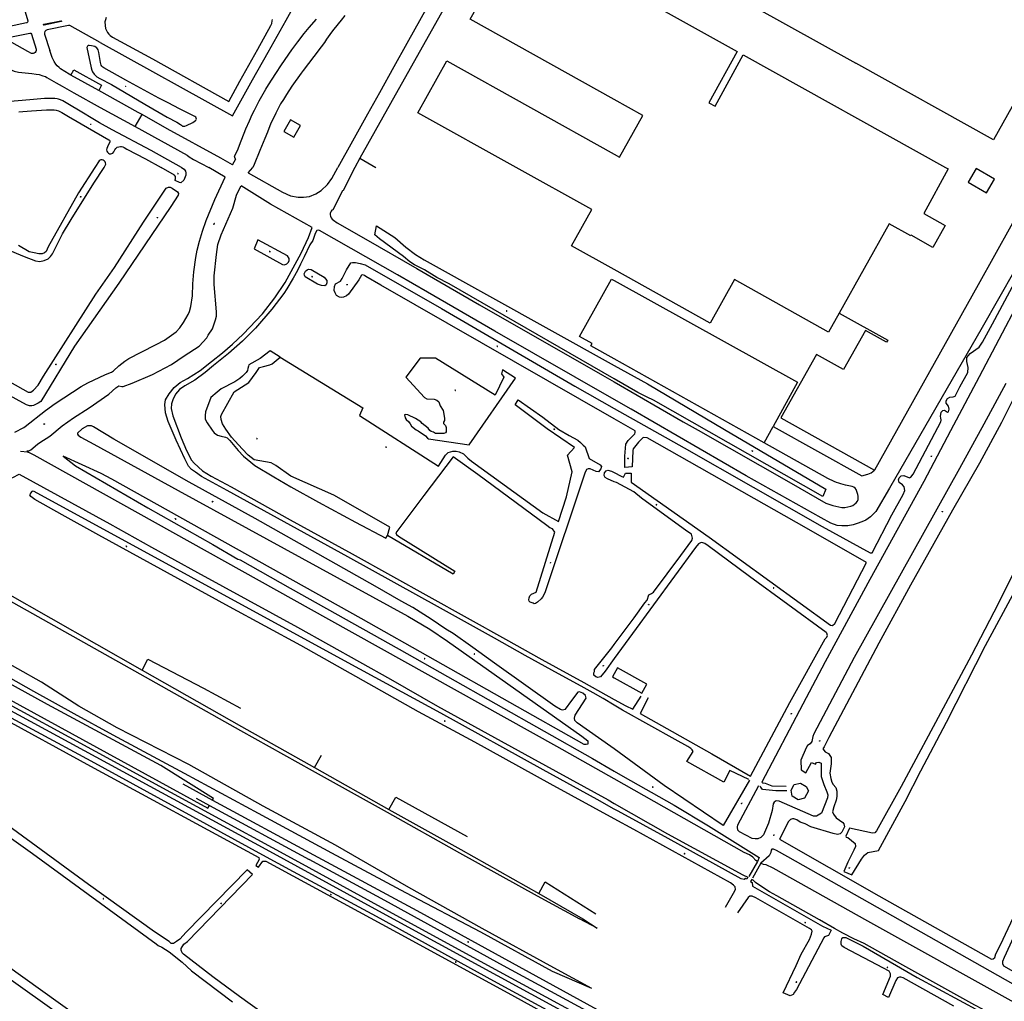
# Model space of a CAD drawing. Units: millimetres. Extents: x 92237 to 97736, y 455040 to 462440.
# Drawn here: x 96655 to 97226, y 460517 to 461086 of the extents above; entities that cross this region are included whole.
import ezdxf

# ---------------------------------------------------------------- set-up
doc = ezdxf.new("R2010")
doc.units = ezdxf.units.MM
for name, color, linetype in [('CBB01', 7, 'Continuous'), ('CBB02', 7, 'Continuous'), ('CBQ19', 8, 'Continuous'), ('CBS05', 8, 'Continuous'), ('CBT09', 8, 'Continuous'), ('CBV00', 8, 'Continuous')]:
    doc.layers.add(name, color=color, linetype=linetype)

# ---------------------------------------------------------------- blocks, each defined once
blk = doc.blocks.new('KADSWATE')
for points in [[(0, 0.06, -0.074764), (0.06, 0.11, -0.087414), (0.12, 0.12, -0.297609), (0.25, 0.06, 0.297609), (0.38, 0, 0.087414), (0.44, 0.02, 0.074764), (0.5, 0.06)], [(0, -0.06, -0.074764), (0.06, -0.02, -0.087414), (0.12, 0, -0.297609), (0.25, -0.06, 0.297609), (0.38, -0.12, 0.087414), (0.44, -0.11, 0.074764), (0.5, -0.06)]]:
    blk.add_lwpolyline(points, format="xyb")

msp = doc.modelspace()

# ---------------------------------------------------------------- linework, layer by layer
at = {"layer": 'CBB01'}
for points in [[(97199.61, 461166.54), (97279.022, 461122.2), (97219.795, 461016.037), (97139.937, 461060.486)], [(97000, 461039.437), (96916.549, 461086.023), (96927.148, 461104.986), (96945.31, 461137.481), (97000, 461106.975)], [(97000, 461138.375), (97139.937, 461060.486)], [(97000, 461106.975), (97071.156, 461067.285), (97054.839, 461037.548), (97058.405, 461035.574), (97074.773, 461065.307), (97191.93, 461000)], [(96943.196, 461000), (96886.278, 461031.741), (96903.023, 461061.768), (97000, 461007.687)], [(97000, 461007.687), (97003.127, 461005.943), (97016.515, 461030.217), (97000, 461039.437)], [(97000, 460940.844), (96975.251, 460954.645), (96986.94, 460975.606), (96943.196, 461000)], [(97191.93, 461000), (97193.39, 460999.186), (97179.318, 460973.355), (97191.675, 460966.461), (97184.575, 460953.734), (97172.04, 460960.834), (97171.836, 460960.537), (97159.26, 460967.434), (97130.28, 460915.717)], [(97130.28, 460915.717), (97124.108, 460904.704), (97069.706, 460935.097), (97055.616, 460909.83), (97000, 460940.844)], [(97000, 460706.612), (96999.025, 460704.879)], [(97000, 460704.33), (97015.964, 460695.347), (97018.901, 460700.566), (97001.961, 460710.097), (97000, 460706.612)], [(96999.025, 460704.879), (97000, 460704.33)], [(97106.621, 460633.575), (97103.081, 460635.672), (97102.467, 460639.178), (97104.2, 460642.467), (97107.921, 460643.299), (97111.28, 460641.238), (97112.472, 460638.744), (97110.197, 460634.587), (97106.621, 460633.575)]]:
    msp.add_lwpolyline(points, dxfattribs=at)
at = {"layer": 'CBB02'}
for points in [[(96814.353, 461017.552), (96818.218, 461024.327), (96812.478, 461027.602), (96808.613, 461020.827), (96814.353, 461017.552)], [(97220.315, 460993.368), (97209.652, 460999.479), (97205.069, 460991.482), (97215.731, 460985.372), (97220.315, 460993.368)]]:
    msp.add_lwpolyline(points, dxfattribs=at)
at = {"layer": 'CBQ19'}
for points in [[(96852.598, 461005.375), (96861.863, 461000)], [(96806.36, 460890.212), (96800.705, 460893.774), (96794.841, 460889.273), (96788.333, 460885.616), (96787.972, 460884.933), (96787.65, 460883.567), (96787.49, 460882.482), (96786.807, 460881.276), (96784.517, 460879.066), (96782.951, 460877.82), (96780.139, 460875.851), (96772.278, 460871.684), (96769.948, 460869.835), (96766.332, 460866.701), (96763.199, 460858.503), (96762.878, 460856.413), (96762.878, 460854.163), (96764.083, 460852.154), (96766.975, 460847.813), (96768.261, 460846.206), (96770.108, 460845), (96772.197, 460844.277), (96774.768, 460843.715), (96775.732, 460843.393), (96777.259, 460841.786), (96781.999, 460835.999), (96785.188, 460832.776), (96789.366, 460829.24), (96791.696, 460827.392), (96802.702, 460820.721), (96812.504, 460814.934), (96828.652, 460806.174)], [(97000, 460645.696), (96966.735, 460664.492), (96834.625, 460738.037), (96663.879, 460833.405), (96661.214, 460834.621), (96660.017, 460834.995), (96655.977, 460835.519)], [(96648.367, 460819.179), (96651.51, 460820.377), (96655.251, 460822.398), (96707.754, 460793.452), (96731.877, 460780.023), (96758.514, 460765.277), (96816.457, 460733.734), (96870.262, 460703.516), (96897.572, 460687.946), (96952.051, 460658.028), (96996.398, 460633.618), (97000, 460631.565)], [(96828.652, 460806.174), (96850.102, 460794.6), (96867.673, 460785.302), (96868.568, 460786.797)], [(96620.404, 460769.047), (96726.421, 460708.655), (96729.732, 460715.125), (96761.935, 460698.379), (96783.362, 460686.656)], [(96619.019, 460766.025), (96725.156, 460706.684)], [(96668.046, 460701.766), (96626.853, 460724.986)], [(96686.99, 460683.361), (96663.735, 460696.438), (96623.844, 460718.842)], [(96725.156, 460706.684), (96783.466, 460673.799)], [(96726.421, 460708.655), (96783.969, 460676.045)], [(96711.926, 460675.322), (96689.76, 460687.803), (96668.046, 460701.766)], [(96751.017, 460648.879), (96709.578, 460670.986), (96686.99, 460683.361)], [(96753.467, 460654.1), (96711.926, 460675.322)], [(96783.466, 460673.799), (96825.021, 460650.662)], [(96783.969, 460676.045), (96826.264, 460652.334), (96830.332, 460659.427)], [(96796.489, 460629.909), (96753.467, 460654.1)], [(96836.291, 460602.612), (96793.937, 460625.614), (96751.017, 460648.879)], [(96825.021, 460650.662), (96868.323, 460626.516)], [(96826.264, 460652.334), (96869.326, 460627.978), (96873.476, 460635.212), (96914.782, 460612.275)], [(97082.918, 460597.953), (97082.115, 460598.391), (97080.241, 460600.348), (97078.448, 460601.815), (97075.351, 460603.12), (97000, 460645.696)], [(97000, 460631.565), (97030.9, 460613.954), (97074.446, 460590.225), (97077.483, 460588.874)], [(96838.411, 460607.35), (96796.489, 460629.909)], [(96868.323, 460626.516), (96910.414, 460602.98)], [(96869.326, 460627.978), (96911.101, 460604.864)], [(96922.615, 460557.007), (96879.194, 460579.787), (96836.291, 460602.612)], [(96880.885, 460582.749), (96838.411, 460607.35)], [(96910.414, 460602.98), (96955.401, 460578.03)], [(96911.101, 460604.864), (96956.347, 460579.376), (96959.91, 460586.177), (96989.247, 460567.449)], [(97084.984, 460596.843), (97086.191, 460596.303), (97087.89, 460596.19), (97091.855, 460594.15), (97146.69, 460563.549), (97229.779, 460517.307), (97260.813, 460500)], [(97212.979, 460509.329), (97213.772, 460510.916), (97213.886, 460511.596), (97213.433, 460512.276), (97208.901, 460514.656), (97167.278, 460537.709), (97144.732, 460550.289), (97138.728, 460553.123), (97132.383, 460556.296), (97127.625, 460559.13), (97118.901, 460564.116), (97094.192, 460577.91), (97090, 460580.29), (97083.769, 460584.37), (97081.843, 460585.73), (97080.484, 460586.977), (97079.766, 460587.475)], [(96923.528, 460559.014), (96880.885, 460582.749)], [(96955.401, 460578.03), (96979.76, 460564.574)], [(96956.347, 460579.376), (96981.877, 460564.653), (96990.121, 460559.289)], [(96990.121, 460559.289), (96979.76, 460564.574)], [(96986.954, 460524.209), (96964.28, 460534.213), (96922.615, 460557.007)], [(96965.058, 460536.251), (96923.528, 460559.014)], [(96986.954, 460524.209), (96965.058, 460536.251)]]:
    msp.add_lwpolyline(points, dxfattribs=at)
at = {"layer": 'CBT09'}
for points in [[(96843.884, 461088.133), (96841.7, 461085.346)], [(96778.89, 461001.63), (96780.668, 461005.019), (96780.38, 461005.283), (96780.092, 461005.788), (96780.044, 461006.364), (96780.116, 461006.772), (96782.013, 461010.833), (96782.949, 461013.067), (96786.49, 461022.484), (96788.554, 461027.143), (96790.21, 461030.699), (96791.483, 461033.245), (96794.244, 461038.578), (96798.132, 461045.401), (96799.692, 461047.947), (96803.869, 461054.554), (96807.182, 461059.551), (96813.171, 461068.175), (96816.664, 461072.931), (96820.41, 461077.664), (96823.242, 461081.17), (96827.395, 461086.071)], [(96841.7, 461085.346), (96837.426, 461080.157), (96836.077, 461078.393), (96833.261, 461074.319), (96832.06, 461072.421), (96830.212, 461069.875), (96825.986, 461064.277), (96819.684, 461056.205), (96818.507, 461054.643), (96813.176, 461047.266), (96810.079, 461042.438), (96808.255, 461039.507), (96806.694, 461036.912), (96805.229, 461034.244), (96803.836, 461031.482), (96800.883, 461025.091), (96799.923, 461022.713), (96799.131, 461020.599), (96797.57, 461016.923)], [(96694.499, 461069.943), (96694.449, 461069.516), (96696.85, 461057.8), (96697.202, 461056.493), (96697.68, 461055.412), (96698.635, 461054.105), (96700.219, 461052.646), (96701.879, 461051.54), (96708.679, 461048.071), (96728.001, 461036.783), (96740.974, 461029.266), (96746.454, 461026.249), (96748.591, 461024.966), (96749.194, 461024.489), (96749.899, 461024.066), (96751.194, 461023.961), (96752.199, 461024.288), (96755.757, 461026.198), (96757.416, 461027.304), (96757.718, 461027.706), (96757.844, 461028.008), (96757.819, 461028.637), (96757.467, 461029.24), (96757.014, 461029.517), (96753.796, 461031.1), (96748.113, 461033.992), (96741.512, 461037.486), (96736.143, 461040.276), (96717.044, 461050.585), (96704.27, 461057.725), (96703.642, 461058.202), (96703.05, 461058.856), (96702.748, 461059.333), (96702.396, 461060.917), (96701.29, 461066.775), (96701, 461068.132), (96700.623, 461068.761), (96700.145, 461069.364), (96699.793, 461069.641), (96699.014, 461070.093), (96697.983, 461070.42), (96697.052, 461070.621), (96695.694, 461070.722), (96695.242, 461070.697), (96694.739, 461070.395), (96694.499, 461069.943)], [(96749.241, 461000), (96731.716, 461009.856), (96709.013, 461021.795), (96701.802, 461025.968), (96696.927, 461028.884), (96692.429, 461031.524), (96682.453, 461037.532), (96680.431, 461038.613), (96679.174, 461039.216), (96677.993, 461039.618), (96677.114, 461039.844), (96675.782, 461040.02), (96671.811, 461040.02), (96669.877, 461039.945), (96661.283, 461039.266), (96638.492, 461037.329)], [(96654.96, 461032.257), (96657.272, 461032.534), (96662.259, 461032.961), (96671.103, 461033.487), (96674.521, 461033.537), (96675.551, 461033.462), (96676.556, 461033.261), (96677.913, 461032.859), (96679.834, 461031.928), (96684.659, 461029.012), (96685.136, 461028.836), (96694.81, 461023.154), (96707.198, 461016.088), (96707.474, 461015.837), (96707.675, 461015.51), (96707.725, 461014.907), (96707.499, 461014.379), (96706.745, 461012.971), (96705.966, 461011.06), (96705.841, 461010.206), (96705.953, 461009.527), (96706.33, 461008.873), (96706.983, 461008.345), (96707.486, 461008.018), (96708.215, 461007.943)], [(96797.57, 461016.923), (96794.725, 461009.932), (96791.399, 461001.691), (96790.553, 461000)], [(96708.215, 461007.943), (96708.818, 461008.069), (96709.37, 461008.395), (96710.024, 461009.15), (96710.677, 461010.231), (96711.18, 461010.96), (96711.582, 461011.462), (96712.009, 461011.764), (96712.85, 461012.091), (96713.855, 461012.267), (96714.408, 461012.191), (96715.162, 461011.99), (96715.991, 461011.638), (96717.624, 461010.733), (96728.315, 461005.026), (96737.438, 461000)], [(96704.422, 461000), (96705.085, 461001.178), (96705.337, 461002.033), (96705.261, 461002.661), (96705.01, 461003.365), (96704.507, 461003.943), (96703.954, 461004.27), (96703.25, 461004.522), (96702.596, 461004.421), (96702.194, 461004.295), (96701.49, 461003.818), (96699.081, 461000)], [(96647.487, 460952.878), (96657.995, 460948.423), (96664.645, 460945.869), (96667.197, 460945.572), (96669.75, 460946.166), (96671.947, 460947.176), (96673.372, 460948.483), (96674.441, 460950.086), (96680.318, 460961.609), (96685.228, 460969.846), (96698.408, 460990.99), (96704.422, 461000)], [(96699.081, 461000), (96689.639, 460985.307), (96672.066, 460954.125), (96670.76, 460951.334), (96669.928, 460950.621), (96668.504, 460950.086), (96666.604, 460950.086), (96663.813, 460950.502), (96661.023, 460951.155), (96654.73, 460954.838)], [(96749.241, 461000), (96750.737, 460999.068), (96751.509, 460997.94), (96751.687, 460996.989), (96751.687, 460995.564), (96750.559, 460992.713), (96748.896, 460991.228), (96748.065, 460991.287), (96745.631, 460992.475), (96745.512, 460992.832), (96745.809, 460993.544), (96745.809, 460994.732), (96745.275, 460995.564), (96737.438, 461000)], [(96787.789, 460996.915), (96790.553, 461000)], [(97281.433, 461000), (97273.933, 460989.064), (97267.78, 460980.964), (97257.957, 460965.738), (97255.15, 460961.094), (97246.946, 460944.464), (97240.793, 460933.233), (97234.208, 460922.002), (97211.431, 460878.654), (97194.732, 460847.477), (97179.295, 460817.995), (97148.098, 460761.365), (97122.255, 460713.482), (97109.194, 460689.076), (97085.488, 460643.8)], [(96652.707, 460846.715), (96657.813, 460849.306), (96658.728, 460850.021), (96670.521, 460859.245), (96675.956, 460863.186), (96691.155, 460873.173), (96694.984, 460875.253), (96705.197, 460880.106), (96708.626, 460881.383), (96709.818, 460882.248), (96713.028, 460885.131), (96716.347, 460887.721), (96718.743, 460889.316), (96725.783, 460893.074), (96734.646, 460897.453), (96739.461, 460900.044), (96746.114, 460904.801), (96748.229, 460907.1), (96750.454, 460910.129), (96753.153, 460914.836), (96753.81, 460916.587), (96754.576, 460919.579), (96755.706, 460925.709), (96755.904, 460932.547), (96756.451, 460939.626), (96757.629, 460947.971), (96758.395, 460952.057), (96759.672, 460957.312), (96761.423, 460963.223), (96763.575, 460969.367), (96768.535, 460981.408), (96774.534, 460994.432)], [(96620.89, 460892.018), (96660.418, 460869.78), (96661.888, 460869.78), (96663.445, 460871.078), (96666.213, 460873.847), (96669.326, 460879.125), (96699.547, 460926.663), (96710.445, 460942.152), (96727.199, 460968.344), (96740.346, 460987.985), (96741.643, 460988.591), (96742.681, 460988.591), (96743.892, 460988.158), (96747.006, 460985.995), (96747.438, 460984.957), (96747.265, 460984.092), (96743.113, 460977.429)], [(96659.702, 460835.834), (96660.697, 460835.811), (96662.01, 460836.468), (96665.803, 460839.679), (96667.227, 460840.614), (96673.025, 460844.422), (96680.08, 460850.311), (96686.718, 460854.982), (96695.764, 460860.82), (96707.049, 460868.752), (96711.207, 460872.328), (96712.958, 460873.532), (96714.636, 460873.204), (96715.438, 460873.204), (96720.691, 460875.101), (96732.435, 460880.137), (96743.451, 460885.829), (96750.745, 460890.864), (96759.405, 460896.461), (96764.001, 460901.423), (96764.657, 460902.883), (96767.137, 460906.459), (96769.034, 460911.713), (96769.545, 460913.976), (96769.618, 460916.311), (96768.232, 460932.329), (96768.196, 460937.182), (96769.436, 460949.602), (96770.275, 460955.367), (96772.208, 460960.964), (96778.992, 460976.508), (96781.206, 460984.014), (96781.862, 460985.656), (96783.855, 460989.346)], [(96743.113, 460977.429), (96713.014, 460933.04), (96687.153, 460896.578), (96667.657, 460864.355), (96666.273, 460863.403), (96663.505, 460862.192), (96662.467, 460861.932), (96661.084, 460861.932), (96659.44, 460862.451), (96612.994, 460887.89), (96554.083, 460920.572), (96553.91, 460922.389), (96554.602, 460924.725), (96555.467, 460925.936), (96556.764, 460927.148), (96557.716, 460927.407), (96559.446, 460926.975), (96570.257, 460920.572), (96582.887, 460913.398)], [(97000, 460877.574), (96904.278, 460932.663), (96897.188, 460936.331), (96890.017, 460940.734), (96884.231, 460943.669), (96881.46, 460945.462), (96877.956, 460948.397), (96864.02, 460958.67), (96861.192, 460961.009), (96862.17, 460966.145), (96872.927, 460959.46), (96879.202, 460953.916), (96884.826, 460949.677), (96889.878, 460946.498), (97000, 460885.396)], [(97149.35, 460776.7), (97160.9, 460798.838), (97167.345, 460810.468), (97168.425, 460812.844), (97167.993, 460815.004), (97167.021, 460816.192), (97165.078, 460817.596), (97164.646, 460819), (97165.078, 460820.296), (97166.158, 460821.375), (97167.777, 460821.591), (97171.015, 460820.296), (97171.879, 460820.511), (97173.282, 460822.347), (97189.15, 460852.585), (97189.474, 460853.557), (97189.258, 460854.961), (97188.935, 460855.824), (97189.474, 460858.308), (97190.338, 460859.172), (97191.309, 460859.388), (97193.037, 460858.308), (97193.576, 460858.524), (97194.008, 460860.036), (97193.684, 460861.656), (97192.389, 460863.492), (97192.281, 460864.896), (97193.037, 460866.192), (97194.44, 460866.947), (97196.275, 460867.163), (97197.462, 460867.595), (97200.161, 460872.887), (97204.879, 460881.278), (97204.987, 460884.194), (97204.339, 460887.649), (97204.339, 460890.025), (97206.174, 460892.293), (97211.356, 460895.857), (97213.407, 460898.772), (97219.236, 460909.356), (97249.321, 460965.63)], [(96807.78, 460943.753), (96808.954, 460943.688), (96810.258, 460944.145), (96811.171, 460945.123), (96811.627, 460946.167), (96811.562, 460947.276), (96810.584, 460948.841), (96793.493, 460958.15), (96791.284, 460952.95), (96807.78, 460943.753)], [(96839.089, 460925.814), (96838.225, 460927.325), (96837.794, 460928.837), (96837.902, 460930.997), (96838.441, 460932.617), (96841.356, 460934.237), (96842.435, 460935.749), (96844.81, 460940.716), (96847.401, 460944.712), (96848.265, 460944.928), (96850.1, 460944.928), (96852.69, 460944.496), (96855.605, 460943.632), (96899.863, 460918.254), (96977.088, 460873.395), (97000, 460860.44)], [(96820.299, 460938.47), (96821.146, 460939.905), (96821.994, 460940.753), (96822.776, 460941.21), (96824.341, 460940.949), (96831.904, 460936.579), (96833.404, 460934.491), (96833.469, 460933.121), (96833.143, 460932.078), (96832.296, 460931.426), (96830.405, 460931.686), (96828.123, 460932.469), (96820.951, 460936.736), (96820.429, 460937.557), (96820.299, 460938.47)], [(97000, 460854.321), (96864.748, 460931.829), (96856.113, 460936.904), (96855.249, 460937.552), (96854.385, 460937.768), (96853.63, 460937.66), (96851.903, 460934.96), (96845.998, 460926.569), (96844.918, 460925.598), (96843.191, 460924.842), (96841.896, 460924.626), (96840.708, 460924.95), (96839.089, 460925.814)], [(96868.568, 460786.797), (96869.941, 460791.71), (96850.082, 460803.078), (96837.423, 460810.097), (96812.561, 460821.16), (96803.867, 460827.263), (96801.198, 460828.865), (96791.284, 460830.544), (96787.928, 460833.366), (96784.344, 460836.952), (96778.243, 460843.696), (96774.887, 460848.426), (96773.057, 460851.478), (96772.294, 460854.072), (96772.065, 460855.751), (96772.37, 460856.895), (96779.844, 460870.094), (96788.233, 460875.511), (96792.48, 460881.286), (96794.387, 460884.185), (96796.751, 460884.643), (96800.488, 460885.711), (96801.785, 460886.245), (96806.36, 460890.212)], [(96806.36, 460890.212), (96854.23, 460860.862), (96852.323, 460856.331), (96898.112, 460827.034), (96902.306, 460833.29), (96903.679, 460834.816), (96906.501, 460835.655), (96908.331, 460835.655), (96910.161, 460835.198), (96912.602, 460834.129), (96915.195, 460831.612), (96917.33, 460829.933), (96958.695, 460799.95), (96967.618, 460794.838), (96972.346, 460809.182), (96975.549, 460823.754), (96972.88, 460833.397), (96976.922, 460837.822), (96961.135, 460848.655), (96942.532, 460862.425), (96944.381, 460865.463), (96958.542, 460855.339), (96967.923, 460848.244), (96973.795, 460844.658), (96978.981, 460841.988), (96980.43, 460840.767), (96981.955, 460839.088), (96983.175, 460838.097), (96985.387, 460831.459), (96991.793, 460827.721), (96992.556, 460826.805), (96992.174, 460825.432)], [(96880.342, 460856.742), (96878.97, 460856.971), (96878.512, 460856.666), (96878.893, 460854.988), (96879.427, 460853.996), (96880.953, 460852.623), (96881.791, 460851.478), (96882.478, 460850.105), (96885.223, 460847.969), (96886.443, 460847.511), (96890.638, 460844.535), (96891.782, 460843.239), (96892.392, 460842.781), (96915.901, 460839.377), (96942.802, 460878.028), (96935.252, 460882.758), (96934.642, 460880.393), (96936.014, 460878.562), (96931.057, 460868.186), (96896.358, 460889.472), (96887.511, 460889.625), (96879.275, 460878.562), (96890.104, 460866.813), (96891.477, 460865.898), (96895.595, 460865.745), (96897.273, 460865.287), (96898.417, 460864.219), (96899.179, 460861.854), (96900.781, 460859.26), (96901.696, 460854.759), (96901.543, 460853.462), (96901.086, 460852.394), (96901.01, 460851.631), (96902.306, 460850.563), (96902.535, 460849.342), (96902.535, 460846.901), (96902.154, 460846.367), (96901.315, 460845.985), (96896.434, 460845.909), (96895.214, 460846.748), (96893.917, 460847.129), (96893.078, 460847.664), (96892.239, 460848.961), (96888.731, 460851.631), (96887.892, 460852.699), (96884.918, 460854.606), (96880.342, 460856.742)], [(97000, 460885.396), (97019.25, 460874.715), (97063.909, 460848.137), (97122.617, 460813.619)], [(97120.939, 460809.298), (97022.73, 460865.282), (97019.063, 460866.913), (97013.652, 460869.717), (97000, 460877.574)], [(97226.845, 460874.826), (97214.08, 460851.242), (97200.038, 460825.543), (97139.062, 460715.999), (97115.674, 460671.815), (97115.022, 460670.324), (97114.556, 460667.341), (97113.531, 460666.129), (97112.04, 460665.104), (97111.109, 460663.706), (97108.034, 460656.678), (97108.313, 460650.899), (97110.922, 460649.314), (97114.277, 460655.28), (97116.513, 460654.347), (97117.165, 460655.186), (97118.563, 460655.373), (97119.867, 460654.814), (97119.867, 460647.17), (97121.358, 460642.416), (97123.128, 460638.221), (97123.687, 460636.45), (97123.501, 460634.679), (97120.147, 460625.824)], [(97232.436, 460868.58), (97224.422, 460852.174), (97211.685, 460828.676), (97195.938, 460801.457), (97171.646, 460758.011), (97153.383, 460724.453), (97124.247, 460669.728), (97121.544, 460664.228), (97120.799, 460663.11), (97122.103, 460661.432), (97124.06, 460660.5), (97125.644, 460658.076), (97125.737, 460654.534), (97124.992, 460649.034), (97125.458, 460645.958), (97126.017, 460643.907), (97126.855, 460642.509), (97128.44, 460640.738), (97128.999, 460638.687), (97128.999, 460635.611), (97128.626, 460633.337), (97127.135, 460629.516), (97126.39, 460626.626), (97126.949, 460625.228), (97128.626, 460623.27), (97132.446, 460620.381), (97133.098, 460619.635), (97133.378, 460618.05)], [(97000, 460860.44), (97040.496, 460837.542), (97120.42, 460791.926), (97148.27, 460776.808), (97149.35, 460776.7)], [(97009.733, 460817.628), (97055.071, 460785.879), (97125.205, 460734.831), (97126.392, 460734.723), (97127.796, 460735.803), (97146.081, 460771.116), (97111.322, 460791.095), (97018.985, 460843.406), (97016.826, 460843.514), (97014.127, 460840.922), (97010.997, 460837.034), (97010.673, 460835.954), (97010.457, 460826.667), (97006.031, 460826.235), (97006.139, 460832.822), (97006.787, 460839.734), (97007.974, 460841.786), (97011.968, 460845.781), (97012.184, 460846.537), (97012.076, 460847.401), (97000, 460854.321)], [(96697.159, 460850.349), (96694.784, 460850.349), (96691.653, 460848.513), (96689.063, 460846.138), (96688.955, 460845.598), (96689.279, 460844.842), (96690.898, 460843.762), (96698.454, 460839.766), (96747.246, 460812.876), (96880.431, 460740.047), (96893.061, 460732.596), (96903.316, 460725.577), (96981.188, 460670.458), (96984.643, 460667.758), (96984.751, 460666.786), (96984.643, 460665.814), (96983.779, 460665.598), (96982.592, 460665.706), (96853.336, 460738.643)], [(97000, 460663.102), (96998.072, 460664.518), (96978.426, 460678.233), (96977.238, 460679.637), (96976.914, 460680.933), (96977.346, 460682.661), (96983.715, 460692.596), (96983.283, 460694.108), (96981.772, 460695.512), (96979.829, 460696.16), (96978.965, 460696.052), (96974, 460689.68), (96972.704, 460687.628), (96971.301, 460686.009), (96970.006, 460685.577), (96968.818, 460685.901), (96965.58, 460687.952), (96930.529, 460712.758), (96918.104, 460721.905), (96906.662, 460730.004), (96902.452, 460732.596), (96893.924, 460738.319), (96883.345, 460745.123), (96876.545, 460748.687), (96861.54, 460757.434), (96791.871, 460796.57), (96753.658, 460817.736), (96710.112, 460842.574), (96698.346, 460849.809), (96697.159, 460850.349)], [(96680.683, 460832.837), (96687.799, 460827.099), (96729.791, 460802.909), (96767.432, 460781.559), (96781.832, 460773.136), (96783.31, 460772.628), (96812.132, 460756.214), (96875.281, 460720.901), (96987.449, 460657.499), (97000, 460650.214)], [(96853.336, 460738.643), (96708.849, 460819.432), (96702.696, 460822.779), (96680.683, 460832.837)], [(96951.092, 460751.878), (96952.007, 460752.717), (96954.753, 460753.938), (96965.582, 460788.758), (96964.209, 460790.665), (96962.76, 460791.276), (96960.854, 460792.573), (96920.915, 460822.228), (96906.654, 460832.298), (96889.647, 460809.944), (96873.525, 460788.247), (96873.83, 460787.408), (96874.974, 460786.416), (96907.691, 460766.122), (96906.7, 460764.291), (96868.568, 460786.797)], [(96992.174, 460825.432), (96990.954, 460823.754), (96989.429, 460823.906), (96985.997, 460825.356), (96984.929, 460825.508), (96983.862, 460824.974), (96982.946, 460822.991), (96959.71, 460753.557), (96958.413, 460750.963), (96957.727, 460750.047), (96955.591, 460748.063), (96954.448, 460747.453), (96953.609, 460747.224), (96953.075, 460747.606), (96951.321, 460748.14), (96950.711, 460748.674), (96950.482, 460749.513), (96950.634, 460750.734), (96951.092, 460751.878)], [(97000, 460817.925), (96996.132, 460819.572), (96994.729, 460820.436), (96994.189, 460821.516), (96994.297, 460823.028), (96995.268, 460824.215), (96996.348, 460824.647), (96998.399, 460824.107), (97000, 460823.245)], [(97000, 460823.245), (97004.012, 460821.084), (97005.415, 460820.544), (97006.603, 460822.92), (97009.841, 460822.92), (97009.733, 460817.628)], [(97000, 460723.548), (97011.568, 460739.075), (97017.721, 460747.715), (97019.125, 460749.335), (97019.988, 460752.466), (97021.608, 460753.114), (97022.687, 460753.978), (97038.555, 460775.144), (97044.924, 460783.892), (97045.356, 460785.295), (97044.708, 460787.563), (97042.118, 460789.291), (97015.778, 460808.449), (97011.353, 460812.013), (97001.205, 460817.412), (97000, 460817.925)], [(97122.617, 460813.619), (97120.939, 460809.298)], [(97000, 460628.285), (96990.186, 460633.84), (96958.878, 460650.899), (96899.487, 460683.803), (96845.78, 460712.923), (96663.851, 460812.298), (96663.106, 460812.485), (96662.454, 460812.298), (96661.708, 460811.366), (96661.429, 460810.341)], [(97000, 460622.621), (96962.886, 460642.789), (96919.297, 460666.968), (96886.592, 460684.586), (96818.442, 460723.083), (96777.127, 460745.492), (96701.402, 460786.944), (96680.064, 460798.782), (96664.317, 460807.731), (96661.894, 460809.409), (96661.429, 460810.341)], [(97078.936, 460647.284), (97101.64, 460690.004), (97122.15, 460726.872), (97123.23, 460727.844), (97123.554, 460728.924), (97123.23, 460730.112), (97122.69, 460730.652), (97078.324, 460762.941), (97054.499, 460780.836), (97052.556, 460782.131), (97051.369, 460782.563), (97050.397, 460782.671), (97048.778, 460782.023), (97047.051, 460779.864), (97010.565, 460730.08), (97000, 460715.476)], [(97139.728, 460606.543), (97138.837, 460604.461), (97135.27, 460597.473), (97133.04, 460592.121), (97137.728, 460590.076), (97143.295, 460599.257), (97144.93, 460601.488), (97146.862, 460603.123), (97153.104, 460604.312), (97168.561, 460632.71), (97177.627, 460650.403), (97192.489, 460678.652), (97215.184, 460723.121), (97238.666, 460766.684)], [(97231.681, 460765.643), (97219.939, 460742.301), (97207.009, 460717.471), (97191.999, 460689.222), (97166.183, 460641.333), (97151.915, 460615.612), (97151.024, 460614.571), (97149.686, 460614.274)], [(96564.331, 460741.992), (96563.59, 460740.92), (96566.254, 460736.919), (96641.186, 460696.116), (96764.575, 460628.751), (96765.438, 460630.323)], [(96767.171, 460633.477), (96767.708, 460634.455), (96737.299, 460653.493), (96671.637, 460688.795), (96574.551, 460742.317), (96565.631, 460743.872), (96564.331, 460741.992)], [(97000, 460715.476), (96994.729, 460708.19), (96992.03, 460704.95), (96990.519, 460704.518), (96989.223, 460704.842), (96988.252, 460705.922), (96988.252, 460707.11), (96988.576, 460707.974), (96988.576, 460709.162), (96998.615, 460721.689), (97000, 460723.548)], [(96982.799, 460500), (96930.273, 460528.622), (96862.151, 460565.963), (96814.212, 460591.827), (96796.371, 460601.489), (96696.962, 460655.927), (96633.791, 460690.102)], [(96641.964, 460682.915), (96696.44, 460653.024), (96794.132, 460600.214), (96794.308, 460598.997), (96792.275, 460595.47), (96793.833, 460594.512), (96796.41, 460598.056), (96798.029, 460598.069), (96880.956, 460553.145), (96942.208, 460519.691), (96977.981, 460500)], [(96471.639, 460666.63), (96469.12, 460667.725), (96465.506, 460669.807), (96464.41, 460669.807), (96463.753, 460669.259), (96463.972, 460667.725), (96465.177, 460665.972), (96475.363, 460657.973), (96492.669, 460645.044), (96507.455, 460634.634), (96625.319, 460547.952), (96647.784, 460531.22), (96679.576, 460508.543)], [(96698.276, 460501.417), (96598.309, 460572.935), (96509.755, 460637.374), (96478.43, 460660.493), (96477.225, 460661.918)], [(97078.387, 460645.061), (97063.024, 460618.655), (97028.913, 460641.873), (97000, 460663.102)], [(97000, 460650.214), (97004.937, 460647.348), (97034.773, 460630.566), (97054.527, 460618.471), (97083.997, 460600.113), (97082.918, 460597.953)], [(96796.509, 460509.803), (96782.876, 460519.606), (96767.433, 460531.111), (96750.456, 460544.26), (96749.58, 460545.027), (96749.142, 460546.561), (96749.142, 460547.547), (96750.675, 460549.957), (96752.756, 460551.491), (96790.434, 460590.433), (96787.367, 460592.953), (96751.989, 460556.904), (96748.375, 460552.96), (96746.294, 460551.426), (96744.651, 460550.439), (96743.227, 460550.439), (96742.022, 460551.426), (96733.588, 460557.123), (96695.319, 460584.516), (96609.952, 460646.907)], [(96749.988, 460642.784), (96767.171, 460633.477)], [(97120.147, 460625.824), (97117.258, 460624.239), (97115.395, 460624.239), (97095.455, 460632.908), (97093.871, 460633.001), (97092.566, 460632.162), (97092.007, 460631.23), (97091.448, 460627.408), (97089.398, 460620.045), (97086.51, 460613.333), (97084.926, 460611.842), (97083.155, 460611.096), (97081.571, 460611.003), (97079.894, 460611.282), (97072.496, 460615.104), (97071.658, 460616.036), (97071.378, 460617.807), (97071.658, 460619.112), (97083.759, 460641.837)], [(96757.651, 460634.522), (96765.438, 460630.323)], [(96767.171, 460633.477), (96825.708, 460601.769)], [(96629.448, 460626.197), (96662.899, 460602.486), (96734.53, 460550.22), (96735.735, 460549.125), (96737.816, 460548.138), (96742.088, 460545.509), (96749.613, 460539.625), (96754.979, 460534.475), (96778.747, 460516.614)], [(96765.438, 460630.323), (96823.311, 460599.116)], [(97077.483, 460588.874), (97076.878, 460587.662), (97076.039, 460587.942), (97075.247, 460587.475), (97073.523, 460587.802), (97031.314, 460611.152), (97002.206, 460627.036), (97000, 460628.285)], [(97064.479, 460571.381), (97069.145, 460579.459), (97070.263, 460581.697), (97069.983, 460583.188), (97069.052, 460584.213), (97067.375, 460585.518), (97011.431, 460616.409), (97000, 460622.621)], [(97133.378, 460618.05), (97131.887, 460614.788), (97130.862, 460613.949), (97129.371, 460613.576), (97126.762, 460614.042), (97113.811, 460618.05), (97110.643, 460619.635), (97107.754, 460620.66), (97105.704, 460621.965), (97104.12, 460622.525), (97103.188, 460622.525), (97102.163, 460622.245), (97100.859, 460621.033), (97095.734, 460610.873), (97153.383, 460577.996), (97218.551, 460541.363), (97219.576, 460541.549), (97220.415, 460542.202), (97221.16, 460544.346)], [(97149.686, 460614.274), (97136.31, 460617.247), (97134.081, 460612.49), (97134.378, 460612.044), (97135.27, 460611.746), (97139.58, 460608.327), (97139.728, 460606.543)], [(97278.596, 460500), (97143.657, 460576.262), (97100.516, 460600.498), (97094.087, 460604.32), (97092.316, 460605.065), (97091.291, 460604.972), (97090.826, 460604.413), (97090.732, 460603.015), (97089.707, 460601.15), (97084.984, 460596.843)], [(97000, 460502.575), (96935.82, 460537.324), (96867.15, 460575.224), (96823.311, 460599.116)], [(96825.708, 460601.769), (96885.66, 460569.404), (97000, 460506.606)], [(97082.918, 460597.953), (97077.949, 460589.247)], [(97084.984, 460596.843), (97079.999, 460588.175)], [(97079.766, 460587.475), (97078.992, 460586.292), (97079.924, 460585.64), (97080.11, 460583.496), (97120.642, 460560.472), (97125.674, 460558.048), (97124.09, 460554.972), (97121.76, 460554.227), (97121.388, 460553.667), (97105.575, 460523.68), (97104.364, 460522.096), (97103.619, 460520.791), (97101.941, 460520.045), (97097.935, 460521.723), (97105.389, 460537.663), (97108.277, 460544.188), (97113.029, 460552.577), (97114.241, 460555.839), (97114.613, 460557.517), (97114.241, 460558.356), (97113.216, 460559.102), (97082.001, 460576.906), (97079.858, 460577.838), (97078.461, 460577.745), (97077.529, 460576.999), (97071.313, 460568.116)], [(97221.16, 460544.346), (97223.769, 460549.566), (97232.621, 460568.488)], [(97236.816, 460565.878), (97225.821, 460542.165), (97224.982, 460539.928), (97224.982, 460538.716), (97225.541, 460537.504), (97261.042, 460517.277)], [(97196.785, 460514.019), (97167.405, 460530.455), (97166.087, 460530.806), (97165.209, 460530.806), (97164.155, 460530.455), (97163.188, 460528.873), (97158.883, 460519.117), (97155.632, 460520.787), (97160.025, 460531.421), (97160.025, 460532.828), (97159.322, 460534.234), (97156.072, 460536.08), (97133.229, 460548.121), (97131.911, 460549.087), (97131.472, 460549.966), (97131.384, 460551.461), (97131.823, 460553.043), (97132.526, 460553.746), (97134.195, 460553.834), (97144.299, 460548.824), (97175.436, 460530.63), (97212.072, 460511.031)]]:
    msp.add_lwpolyline(points, dxfattribs=at)
at = {"layer": 'CBV00'}
for points in [[(96979.06, 461250), (96948.408, 461194.965), (96937.75, 461175.675), (96927.212, 461156.889), (96921.871, 461147.304), (96895.406, 461100.099), (96879.791, 461071.944), (96872.241, 461058.419), (96863.96, 461043.404), (96857.059, 461030.984), (96848.345, 461015.249), (96839.828, 461000)], [(96702.084, 461072.421), (96778.893, 461030.016), (96790.464, 461050.796), (96799.441, 461066.819), (96809.811, 461085.461), (96829.484, 461120.698)], [(96912.07, 461111.56), (96874.705, 461044.975), (96852.598, 461005.375)], [(96659.456, 461083.801), (96642.259, 461080.213)], [(96679.46, 461084.577), (96669.617, 461082.567)], [(96683.827, 461082.366), (96671.32, 461079.788)], [(96702.084, 461072.421), (96684.597, 461082.3)], [(96705.525, 461086.991), (96705.117, 461085.597), (96704.901, 461084.54), (96704.925, 461082.402), (96705.285, 461080.645), (96705.813, 461079.348), (96706.437, 461078.291), (96707.206, 461077.306), (96707.926, 461076.561), (96709.222, 461075.648), (96732.354, 461062.987), (96776.653, 461038.376), (96783.069, 461050.062), (96793.438, 461068.679), (96801.095, 461082.3), (96801.527, 461083.526), (96801.792, 461084.943), (96801.912, 461085.76)], [(96662.425, 461077.225), (96664.989, 461068.607), (96665.014, 461067.802), (96664.813, 461067.199), (96664.41, 461066.696), (96663.958, 461066.294), (96663.229, 461066.093), (96662.399, 461066.093), (96660.238, 461067.199), (96647.759, 461074.142)], [(96647.863, 461075.151), (96661.276, 461077.959)], [(96669.934, 461077.359), (96672.882, 461067.898)], [(96685.159, 461053.546), (96684.119, 461054.121), (96679.229, 461057.213), (96678.274, 461057.993), (96677.244, 461058.973), (96676.414, 461060.004), (96675.559, 461061.437), (96674.403, 461063.85), (96672.882, 461067.898)], [(96636.023, 461064.26), (96645.499, 461059.023), (96647.508, 461057.866), (96649.895, 461056.76), (96652.207, 461055.906), (96654.896, 461055.303), (96662.585, 461054.461), (96665.073, 461054.159), (96666.681, 461053.858), (96668.817, 461053.241), (96670.35, 461052.688), (96671.204, 461052.236), (96676.581, 461049.132), (96680.099, 461047.172), (96686.909, 461043.288), (96702.213, 461034.843), (96722.396, 461023.764)], [(96701.317, 461044.613), (96685.159, 461053.546), (96686.809, 461056.603), (96702.961, 461047.693), (96701.317, 461044.613)], [(96726.377, 461030.784), (96724.113, 461031.999), (96701.317, 461044.613)], [(96722.396, 461023.764), (96726.377, 461030.784)], [(96778.89, 461001.63), (96772.002, 461005.477), (96741.033, 461022.496), (96726.377, 461030.784)], [(96722.396, 461023.764), (96752.543, 461007.103), (96753.686, 461006.223), (96756.161, 461004.639), (96765.159, 461000)], [(96852.598, 461005.375), (96849.598, 461000)], [(96774.534, 460994.432), (96765.159, 461000)], [(96787.789, 460996.915), (96807.774, 460985.801), (96812.326, 460983.593), (96816.877, 460982.765), (96819.911, 460982.765), (96823.498, 460983.317), (96827.084, 460984.697), (96830.256, 460986.629), (96833.842, 460990.216), (96836.325, 460993.666), (96839.828, 461000)], [(96849.598, 461000), (96842.84, 460986.662), (96842.466, 460986.537), (96836.92, 460975.565), (96836.359, 460975.222), (96835.892, 460974.692), (96835.549, 460973.975), (96835.455, 460973.29), (96835.455, 460972.541), (96835.674, 460971.762), (96835.954, 460970.952), (96836.515, 460970.172), (96837.387, 460969.487), (96839.537, 460968.053), (96856.095, 460958.503), (96885.685, 460941.43), (96921.957, 460920.512), (96993.145, 460879.734), (97000, 460875.768)], [(97265.896, 461000), (97254.506, 460979.237), (97253.859, 460979.237), (97247.814, 460968.546), (97232.161, 460940.576), (97213.163, 460907.315), (97159.437, 460814.28), (97151.557, 460800.781), (97148.426, 460797.542), (97145.836, 460795.706), (97143.461, 460794.626), (97140.762, 460793.762), (97138.495, 460792.898), (97135.257, 460792.466), (97131.802, 460792.358), (97129.104, 460792.574), (97125.433, 460793.87), (97119.928, 460797.002), (97076.49, 460821.408), (97009.799, 460860.004), (97000, 460865.607)], [(96824.877, 460965.242), (96800.878, 460978.764), (96783.855, 460989.346)], [(97231.039, 460987.602), (97239.253, 460982.986), (97210.822, 460932.135), (97150.855, 460824.73)], [(96827.758, 460963.502), (96826.786, 460961.774), (96825.275, 460957.671), (96823.656, 460955.187), (96820.417, 460948.276), (96818.258, 460943.956), (96816.531, 460940.284), (96813.94, 460935.857), (96810.27, 460929.701), (96808.5, 460927.001), (96801.592, 460917.93), (96792.2, 460907.023), (96784.644, 460899.464), (96776.44, 460892.228), (96767.804, 460885.317), (96763.054, 460881.321), (96756.933, 460876.818), (96751.212, 460873.578), (96748.082, 460871.419), (96745.707, 460868.611), (96744.196, 460865.371), (96743.548, 460862.995), (96743.332, 460860.295), (96744.196, 460856.192), (96749.053, 460843.298), (96752.184, 460836.062), (96755.098, 460830.447), (96756.61, 460828.611), (96761.359, 460824.291), (96766.433, 460821.159), (96778.091, 460815.004), (96812.202, 460795.89)], [(96748.507, 460875.54), (96752.783, 460877.748), (96760.093, 460882.44), (96766.713, 460887.683), (96772.92, 460892.65), (96778.713, 460897.755), (96784.92, 460903.551), (96796.188, 460915.237), (96803.36, 460924.482), (96809.291, 460933.451), (96818.67, 460950.478), (96822.808, 460959.446), (96824.877, 460965.242)], [(97000, 460865.607), (96930.782, 460905.187), (96891.705, 460927.757), (96874.391, 460937.8), (96829.269, 460963.61), (96828.513, 460963.718), (96827.758, 460963.502)], [(97000, 460889.081), (96986.366, 460896.7), (96987.12, 460898.011), (96979.864, 460902.067), (96998.453, 460935.323), (97000, 460934.465)], [(97000, 460934.465), (97106.13, 460875.62), (97092.051, 460849.905)], [(97130.28, 460915.717), (97158.439, 460900.04), (97157.744, 460898.776), (97145.514, 460905.587), (97132.812, 460882.911), (97117.105, 460891.685), (97096.555, 460854.882), (97150.855, 460824.73)], [(97086.878, 460840.531), (97000, 460889.081)], [(97000, 460688.481), (96993.623, 460692.238), (96987.761, 460695.619), (96980.726, 460699.551), (96967.623, 460706.588), (96948.424, 460717.213), (96930.701, 460727.285), (96899.295, 460744.768), (96845.594, 460774.483), (96775.775, 460812.939), (96760.741, 460820.941), (96757.293, 460823.425), (96754.948, 460824.943), (96753.293, 460827.013), (96751.224, 460831.29), (96746.121, 460842.053), (96741.473, 460852.912), (96739.956, 460857.879), (96739.542, 460862.708), (96739.956, 460865.33), (96742.025, 460868.917), (96744.921, 460872.505), (96748.507, 460875.54)], [(97000, 460875.768), (97039.994, 460852.628), (97048.564, 460847.833), (97102.43, 460817.056), (97122.616, 460805.609), (97126.653, 460804.205), (97130.107, 460803.341)], [(97123.702, 460819.83), (97086.878, 460840.531), (97092.051, 460849.905), (97143.472, 460821.458), (97146.927, 460822.313), (97148.803, 460823.099), (97150.855, 460824.73)], [(97136.862, 460815.446), (97134.032, 460815.907)], [(97141.12, 460810.569), (97140.077, 460813.404)], [(96812.202, 460795.89), (96848.117, 460776.16), (96937.043, 460726.764), (96958.093, 460714.886), (96982.273, 460701.603), (97000, 460691.779)], [(96640.17, 460693.818), (96816.985, 460597.741), (96864.984, 460571.382), (96933.343, 460534.189), (96996.364, 460500)], [(96639.004, 460691.453), (96798.041, 460604.971), (96863.429, 460569.276), (96932.149, 460531.86), (96990.762, 460500)], [(97000, 460691.779), (97006.712, 460688.06), (97010.706, 460686.225)], [(97077.902, 460645.352), (97066.937, 460650.561), (97063.558, 460643.938), (97042.083, 460655.735), (97045.738, 460661.668), (97045.117, 460662.565), (97044.29, 460663.393), (97042.704, 460664.566), (97035.256, 460668.636), (97004.864, 460685.615), (97000, 460688.481)], [(97010.706, 460686.225), (97015.563, 460693.676)], [(97019.665, 460692.812), (97014.916, 460683.633)], [(97014.916, 460683.633), (97056.476, 460660.199), (97078.936, 460647.284)], [(97085.488, 460643.8), (97086.177, 460643.455), (97087.418, 460643.214), (97091.315, 460641.799), (97099.59, 460641.454)], [(97100.039, 460638.867), (97093.694, 460638.902), (97085.97, 460639.626), (97084.936, 460640.868), (97084.334, 460641.492)]]:
    msp.add_lwpolyline(points, dxfattribs=at)
for points in [[(96657.052, 461095.463), (96657.428, 461094.189), (96660.146, 461084.98, -0.4543677), (96659.456, 461083.801, -0.4543677)], [(96669.617, 461082.567, -0.9211414), (96669.505, 461083.047), (96679.378, 461085.083)], [(96679.378, 461085.083, -0.9839685), (96679.46, 461084.577, -0.9839685)], [(96684.597, 461082.3, 0.2052426), (96683.827, 461082.366, 0.2052426)], [(96661.276, 461077.959, -0.3967452), (96662.425, 461077.225, -0.3967452)], [(96671.32, 461079.788, 0.4453808), (96669.934, 461077.359, 0.4453808)], [(97134.032, 460815.907, -0.0595522), (97123.702, 460819.83, -0.0595522)], [(97140.077, 460813.404, 0.2566881), (97136.862, 460815.446, 0.2566881)], [(97140.903, 460806.737, 0.2079968), (97141.12, 460810.569, 0.2079968)], [(97130.107, 460803.341, 0.1475414), (97137.02, 460803.867, 0.1475414)], [(97137.02, 460803.867, 0.216591), (97140.903, 460806.737, 0.216591)]]:
    msp.add_lwpolyline(points, format="xyb", dxfattribs=at)

# ---------------------------------------------------------------- block references
at = {"layer": 'CBS05', "zscale": 0.5}
for p, xscale, yscale, rotation in [((96716.621, 461047.229), 0.4999999999995423, 0.4999999999995423, 328.591250639109), ((96696.839, 461024.933), 0.4999999999930589, 0.4999999999703445, 151.0177875882297)]:
    msp.add_blockref('KADSWATE', p, dxfattribs=dict(at, xscale=xscale, yscale=yscale, rotation=rotation))
at = {"layer": 'CBS05'}
for p, rotation in [((96746.885, 460996.688), 334.3542214392751), ((96690.821, 460982.877), 63.00710589213566), ((96735.291, 460970.832), 55.94059536049138), ((96768.019, 460967.093), 67.48054896025333), ((96800.13, 460951.562), 330.4887432430721), ((96824.653, 460936.969), 334.1086464910812), ((96845.152, 460931.986), 51.3800763111346), ((96937.385, 460917.11), 330.305231281464), ((96931.925, 460896.573), 328.8098385925617), ((96676.438, 460885.785), 52.90196099360329), ((96907.594, 460871.068), 329.0144265510546), ((96669.54, 460851.309), 35.05963770539356), ((96965.502, 460848.168), 144.5393359315127), ((96792.656, 460843.132), 329.1434915238524), ((96867.527, 460838.166), 325.6821772438702), ((97008.006, 460831.2), 76.95322998990794), ((97079.819, 460835.892), 333.0051167203101), ((97183.651, 460832.526), 63.218920846571), ((96766.94, 460806.622), 326.3791550986708), ((97024.189, 460804.85), 318.8913476558208), ((96745.6, 460796.485), 330.8835141613128), ((97190.077, 460800.495), 60.5199894086049), ((96717.046, 460780.667), 331.2011180958756), ((96963.031, 460771.189), 251.6804756373351), ((97092.041, 460756.566), 317.7053249037918), ((97019.899, 460746.633), 52.72930703093412), ((96919.227, 460717.94), 144.2776379867196), ((96889.85, 460715.64), 328.23925371238), ((96993.708, 460711.502), 234.3481392470162), ((97102.569, 460683.313), 69.02624363805054), ((96901.549, 460679.496), 322.8021698431307), ((97118.947, 460667.586), 65.56745035818902), ((97022.044, 460641.237), 326.092338158705), ((97073.713, 460631.304), 61.23864725996145), ((97092.43, 460612.956), 63.12706786661724), ((97040.957, 460602.195), 147.7286372623521), ((97136.202, 460593.928), 67.35814298544628), ((96704.217, 460576.033), 144.4023079582475), ((96835.55, 460578.899), 331.4382680463779), ((96772.087, 460573.472), 45.89140545156275), ((97110.88, 460562.28), 150.3332287225148), ((96915.072, 460551.418), 331.4382680463779), ((96907.846, 460539.785), 331.4382680463779), ((97158.544, 460536.273), 150.4113357060624), ((97105.497, 460527.793), 61.97472310632434)]:
    msp.add_blockref('KADSWATE', p, dxfattribs=dict(at, rotation=rotation))

doc.saveas('drawing.dxf')
